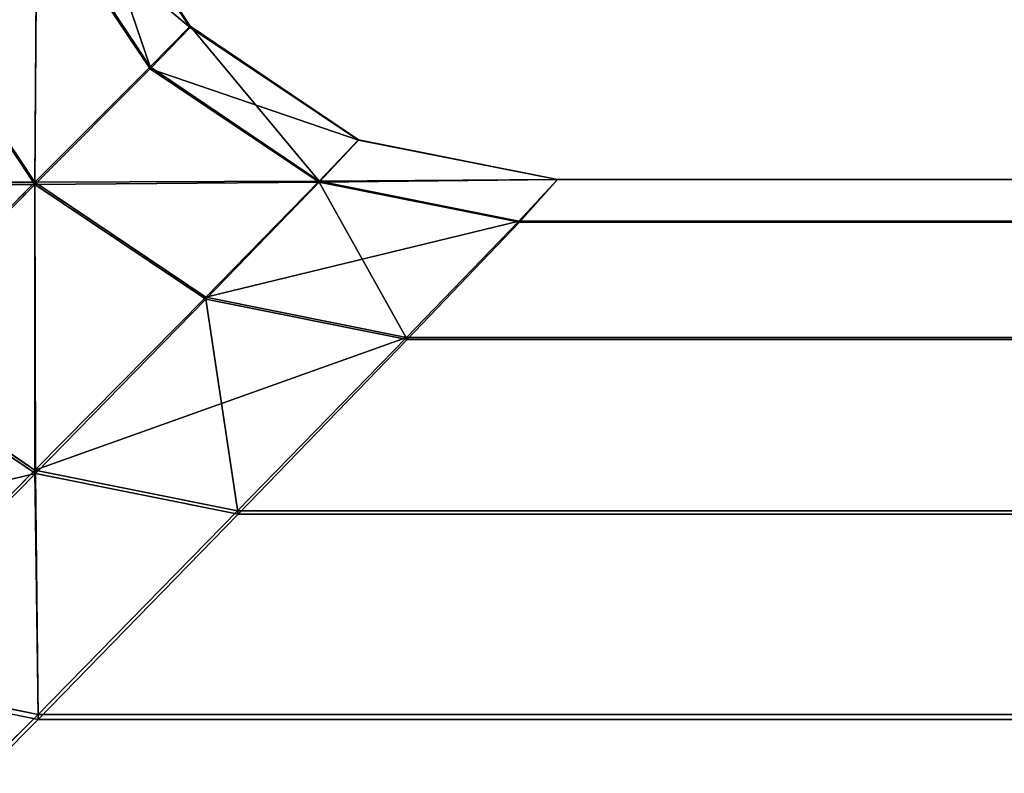
# Model space of a CAD drawing. Extents: x -2.26 to 2.31, y -0.6 to 0.67.
# Drawn here: x -2.12 to -2.12, y -0.38 to -0.38 of the extents above; entities that cross this region are included whole.
import ezdxf

# ---------------------------------------------------------------- set-up
doc = ezdxf.new("R2010")
doc.units = 0
doc.header["$LTSCALE"] = 0.0254
doc.layers.get('0').update_dxf_attribs({"color": 13, "linetype": 'CONTINUOUS'})

# ---------------------------------------------------------------- blocks, each defined once
blk = doc.blocks.new('HORIZ')
at = {"color": 0}
for p, q in [((-2.1513786, -0.4097924, 0.6665287), (-2.1511065, -0.410205, 0.6665323)), ((-2.1511065, -0.4102088, 0.6436168), (-2.1513786, -0.4097924, 0.6665287)), ((-2.1511065, -0.4102088, 0.6436168), (-2.1513786, -0.4097924, 0.6665287)), ((-2.1513786, -0.4097924, 0.6665287), (-2.1511065, -0.410205, 0.6665323)), ((-2.1513786, -0.4097924, 0.6665287), (-2.1512034, -0.4103038, 0.6670166)), ((-2.1513786, -0.4097924, 0.6665287), (-2.1512034, -0.4103038, 0.6670166)), ((-2.1511065, -0.4102088, 0.6436168), (-2.1513786, -0.4098004, 0.6436168)), ((-2.1511065, -0.4102088, 0.6436168), (-2.1513786, -0.4098004, 0.6436168)), ((-2.1514786, -0.4098894, 0.6670144), (-2.1514832, -0.4105837, 0.6674271)), ((-2.1514786, -0.4098894, 0.6670144), (-2.1514832, -0.4105837, 0.6674271)), ((-2.1514786, -0.4098972, 0.643135), (-2.1514832, -0.4105895, 0.6427266)), ((-2.1514786, -0.4098972, 0.643135), (-2.1514832, -0.4105895, 0.6427266)), ((-2.1514786, -0.4098894, 0.6670144), (-2.1512034, -0.4103038, 0.6670166)), ((-2.1514786, -0.4098894, 0.6670144), (-2.1512034, -0.4103038, 0.6670166)), ((-2.1511065, -0.4102088, 0.6436168), (-2.1514786, -0.4098972, 0.643135)), ((-2.1512034, -0.4103085, 0.643135), (-2.1514786, -0.4098972, 0.643135)), ((-2.1511065, -0.4102088, 0.6436168), (-2.1514786, -0.4098972, 0.643135)), ((-2.1512034, -0.4103085, 0.643135), (-2.1514786, -0.4098972, 0.643135)), ((-2.1514832, -0.4105837, 0.6674271), (-2.1517599, -0.410167, 0.667426)), ((-2.1514832, -0.4105837, 0.6674271), (-2.1517599, -0.410167, 0.667426)), ((-2.1514832, -0.4105895, 0.6427266), (-2.1517599, -0.4101741, 0.6427266)), ((-2.1514832, -0.4105895, 0.6427266), (-2.1517599, -0.4101741, 0.6427266)), ((-2.1512034, -0.4103038, 0.6670166), (-2.1511065, -0.410205, 0.6665323)), ((-2.1512034, -0.4103038, 0.6670166), (-2.1511065, -0.410205, 0.6665323)), ((-2.1512034, -0.4103085, 0.643135), (-2.1511065, -0.4102088, 0.6436168)), ((-2.1512034, -0.4103085, 0.643135), (-2.1511065, -0.4102088, 0.6436168)), ((-2.1511065, -0.410205, 0.6665323), (-2.1511065, -0.4102088, 0.6436168)), ((-2.1511065, -0.410205, 0.6665323), (-2.150698, -0.4104807, 0.6665358)), ((-2.150698, -0.4104817, 0.6436168), (-2.1511065, -0.410205, 0.6665323)), ((-2.1511065, -0.410205, 0.6665323), (-2.1511065, -0.4102088, 0.6436168)), ((-2.150698, -0.4104817, 0.6436168), (-2.1511065, -0.410205, 0.6665323)), ((-2.1511065, -0.410205, 0.6665323), (-2.150698, -0.4104807, 0.6665358)), ((-2.1511065, -0.410205, 0.6665323), (-2.1507933, -0.410581, 0.6670186)), ((-2.1511065, -0.410205, 0.6665323), (-2.1507933, -0.410581, 0.6670186)), ((-2.150698, -0.4104817, 0.6436168), (-2.1511065, -0.4102088, 0.6436168)), ((-2.150698, -0.4104817, 0.6436168), (-2.1511065, -0.4102088, 0.6436168)), ((-2.1514832, -0.4105837, 0.6674271), (-2.1512034, -0.4103038, 0.6670166)), ((-2.1514832, -0.4105837, 0.6674271), (-2.1512034, -0.4103038, 0.6670166)), ((-2.1512034, -0.4103038, 0.6670166), (-2.1507933, -0.410581, 0.6670186)), ((-2.1512034, -0.4103038, 0.6670166), (-2.1507933, -0.410581, 0.6670186)), ((-2.1514832, -0.4105895, 0.6427266), (-2.1512034, -0.4103085, 0.643135)), ((-2.1514832, -0.4105895, 0.6427266), (-2.1512034, -0.4103085, 0.643135)), ((-2.150698, -0.4104817, 0.6436168), (-2.1512034, -0.4103085, 0.643135)), ((-2.1507933, -0.4105835, 0.643135), (-2.1512034, -0.4103085, 0.643135)), ((-2.150698, -0.4104817, 0.6436168), (-2.1512034, -0.4103085, 0.643135)), ((-2.1507933, -0.4105835, 0.643135), (-2.1512034, -0.4103085, 0.643135)), ((-2.1507933, -0.410581, 0.6670186), (-2.150698, -0.4104807, 0.6665358)), ((-2.1507933, -0.410581, 0.6670186), (-2.150698, -0.4104807, 0.6665358)), ((-2.1507933, -0.4105835, 0.643135), (-2.150698, -0.4104817, 0.6436168)), ((-2.1507933, -0.4105835, 0.643135), (-2.150698, -0.4104817, 0.6436168)), ((-2.150698, -0.4104807, 0.6665358), (-2.150698, -0.4104817, 0.6436168)), ((-2.150698, -0.4104807, 0.6665358), (-2.1502151, -0.4105776, 0.6665389)), ((-2.1502151, -0.4105776, 0.6436168), (-2.150698, -0.4104807, 0.6665358)), ((-2.150698, -0.4104807, 0.6665358), (-2.150698, -0.4104817, 0.6436168)), ((-2.1502151, -0.4105776, 0.6436168), (-2.150698, -0.4104807, 0.6665358)), ((-2.150698, -0.4104807, 0.6665358), (-2.1502151, -0.4105776, 0.6665389)), ((-2.1502151, -0.4105776, 0.6436168), (-2.150698, -0.4104817, 0.6436168)), ((-2.1502151, -0.4105776, 0.6436168), (-2.150698, -0.4104817, 0.6436168)), ((-2.1521785, -0.410583, 0.6677011), (-2.1514832, -0.4105837, 0.6674271)), ((-2.1521785, -0.410583, 0.6677011), (-2.1514832, -0.4105837, 0.6674271)), ((-2.1521785, -0.410589, 0.6424537), (-2.1514832, -0.4105895, 0.6427266)), ((-2.1521785, -0.410589, 0.6424537), (-2.1514832, -0.4105895, 0.6427266)), ((-2.1518987, -0.4110019, 0.6677013), (-2.1514832, -0.4105837, 0.6674271)), ((-2.1518987, -0.4110019, 0.6677013), (-2.1514832, -0.4105837, 0.6674271)), ((-2.1514832, -0.4105895, 0.6427266), (-2.1518987, -0.4110092, 0.6424537)), ((-2.1514832, -0.4105895, 0.6427266), (-2.1518987, -0.4110092, 0.6424537)), ((-2.1507933, -0.410581, 0.6670186), (-2.1514832, -0.4105837, 0.6674271)), ((-2.1507933, -0.410581, 0.6670186), (-2.1514832, -0.4105837, 0.6674271)), ((-2.1507933, -0.4105835, 0.643135), (-2.1514832, -0.4105895, 0.6427266)), ((-2.1507933, -0.4105835, 0.643135), (-2.1514832, -0.4105895, 0.6427266)), ((-2.1514832, -0.4105837, 0.6674271), (-2.1510685, -0.4108624, 0.6674282)), ((-2.1514832, -0.4112821, 0.6677016), (-2.1514832, -0.4105837, 0.6674271)), ((-2.1514832, -0.4105837, 0.6674271), (-2.1510685, -0.4108624, 0.6674282)), ((-2.1514832, -0.4112821, 0.6677016), (-2.1514832, -0.4105837, 0.6674271)), ((-2.1510685, -0.4108674, 0.6427266), (-2.1514832, -0.4105895, 0.6427266)), ((-2.1510685, -0.4108674, 0.6427266), (-2.1514832, -0.4105895, 0.6427266)), ((-2.1514817, -0.4112902, 0.6424537), (-2.1514832, -0.4105895, 0.6427266)), ((-2.1514817, -0.4112902, 0.6424537), (-2.1514832, -0.4105895, 0.6427266)), ((-2.1507933, -0.410581, 0.6670186), (-2.1510685, -0.4108624, 0.6674282)), ((-2.1507933, -0.410581, 0.6670186), (-2.1510685, -0.4108624, 0.6674282)), ((-2.1510685, -0.4108674, 0.6427266), (-2.1507933, -0.4105835, 0.643135)), ((-2.1510685, -0.4108674, 0.6427266), (-2.1507933, -0.4105835, 0.643135)), ((-2.1502151, -0.4105776, 0.6436168), (-2.1507933, -0.4105835, 0.643135)), ((-2.1502151, -0.4105776, 0.6436168), (-2.1507933, -0.4105835, 0.643135)), ((-2.1502151, -0.4105776, 0.6665389), (-2.1507933, -0.410581, 0.6670186)), ((-2.1502151, -0.4105776, 0.6665389), (-2.1507933, -0.410581, 0.6670186)), ((-2.1507933, -0.410581, 0.6670186), (-2.1503089, -0.4106786, 0.6670205)), ((-2.1507933, -0.410581, 0.6670186), (-2.1503089, -0.4106786, 0.6670205)), ((-2.1503073, -0.4106804, 0.643135), (-2.1507933, -0.4105835, 0.643135)), ((-2.1503073, -0.4106804, 0.643135), (-2.1507933, -0.4105835, 0.643135)), ((-2.1505802, -0.4109654, 0.6427266), (-2.1507933, -0.4105835, 0.643135)), ((-2.1505802, -0.4109654, 0.6427266), (-2.1507933, -0.4105835, 0.643135)), ((-2.1502151, -0.4105776, 0.6665389), (-2.1503089, -0.4106786, 0.6670205)), ((-2.1502151, -0.4105776, 0.6665389), (-2.1503089, -0.4106786, 0.6670205)), ((-2.1503073, -0.4106804, 0.643135), (-2.1502151, -0.4105776, 0.6436168)), ((-0.979258, -0.4105776, 0.6436168), (-2.1503073, -0.4106804, 0.643135)), ((-0.979258, -0.4105776, 0.6436168), (-2.1503073, -0.4106804, 0.643135)), ((-2.1503073, -0.4106804, 0.643135), (-2.1502151, -0.4105776, 0.6436168)), ((-2.1502151, -0.4105776, 0.6436168), (-0.979258, -0.4105776, 0.6436168)), ((-2.1502151, -0.4105776, 0.6665389), (-2.1502151, -0.4105776, 0.6436168)), ((-0.9792715, -0.4105776, 0.6665258), (-2.1502151, -0.4105776, 0.6665389)), ((-2.1502151, -0.4105776, 0.6665389), (-0.9791762, -0.4106796, 0.6670126)), ((-2.1502151, -0.4105776, 0.6665389), (-0.9791762, -0.4106796, 0.6670126)), ((-0.9792715, -0.4105776, 0.6665258), (-2.1502151, -0.4105776, 0.6665389)), ((-0.979258, -0.4105776, 0.6436168), (-2.1502151, -0.4105776, 0.6665389)), ((-2.1502151, -0.4105776, 0.6665389), (-2.1502151, -0.4105776, 0.6436168)), ((-0.979258, -0.4105776, 0.6436168), (-2.1502151, -0.4105776, 0.6665389)), ((-2.1502151, -0.4105776, 0.6436168), (-0.979258, -0.4105776, 0.6436168)), ((-2.1503089, -0.4106786, 0.6670205), (-2.1510685, -0.4108624, 0.6674282)), ((-2.1503089, -0.4106786, 0.6670205), (-2.1510685, -0.4108624, 0.6674282)), ((-2.1503089, -0.4106786, 0.6670205), (-2.1505817, -0.4109607, 0.667429)), ((-2.1503089, -0.4106786, 0.6670205), (-2.1505817, -0.4109607, 0.667429)), ((-0.9791642, -0.4106786, 0.6431349), (-2.1505802, -0.4109654, 0.6427266)), ((-0.9791642, -0.4106786, 0.6431349), (-2.1505802, -0.4109654, 0.6427266)), ((-2.1505802, -0.4109654, 0.6427266), (-2.1503073, -0.4106804, 0.643135)), ((-2.1505802, -0.4109654, 0.6427266), (-2.1503073, -0.4106804, 0.643135)), ((-0.9791762, -0.4106796, 0.6670126), (-2.1503089, -0.4106786, 0.6670205)), ((-2.1503089, -0.4106786, 0.6670205), (-0.9789026, -0.4109643, 0.6674252)), ((-2.1503089, -0.4106786, 0.6670205), (-0.9789026, -0.4109643, 0.6674252)), ((-0.9791762, -0.4106796, 0.6670126), (-2.1503089, -0.4106786, 0.6670205)), ((-2.1503073, -0.4106804, 0.643135), (-0.9791642, -0.4106786, 0.6431349)), ((-2.1503073, -0.4106804, 0.643135), (-0.9791642, -0.4106786, 0.6431349)), ((-2.1510685, -0.4108624, 0.6674282), (-2.1514832, -0.4112821, 0.6677016)), ((-2.1510685, -0.4108624, 0.6674282), (-2.1514832, -0.4112821, 0.6677016)), ((-2.1514817, -0.4112902, 0.6424537), (-2.1510685, -0.4108674, 0.6427266)), ((-2.1514817, -0.4112902, 0.6424537), (-2.1510685, -0.4108674, 0.6427266)), ((-2.1510685, -0.4108624, 0.6674282), (-2.1505817, -0.4109607, 0.667429)), ((-2.1510685, -0.4108624, 0.6674282), (-2.1505817, -0.4109607, 0.667429)), ((-2.1510685, -0.4108674, 0.6427266), (-2.1505802, -0.4109654, 0.6427266)), ((-2.1509902, -0.4113891, 0.6424536), (-2.1510685, -0.4108674, 0.6427266)), ((-2.1509902, -0.4113891, 0.6424536), (-2.1510685, -0.4108674, 0.6427266)), ((-2.1510685, -0.4108674, 0.6427266), (-2.1505802, -0.4109654, 0.6427266)), ((-2.1505817, -0.4109607, 0.667429), (-2.1514832, -0.4112821, 0.6677016)), ((-2.1505817, -0.4109607, 0.667429), (-2.1514832, -0.4112821, 0.6677016)), ((-2.1505817, -0.4109607, 0.667429), (-2.1509918, -0.4113807, 0.6677019)), ((-2.1505817, -0.4109607, 0.667429), (-2.1509918, -0.4113807, 0.6677019)), ((-0.9788917, -0.4109607, 0.6427266), (-2.1509902, -0.4113891, 0.6424536)), ((-0.9788917, -0.4109607, 0.6427266), (-2.1509902, -0.4113891, 0.6424536)), ((-2.1509902, -0.4113891, 0.6424536), (-2.1505802, -0.4109654, 0.6427266)), ((-2.1509902, -0.4113891, 0.6424536), (-2.1505802, -0.4109654, 0.6427266)), ((-0.9789026, -0.4109643, 0.6674252), (-2.1505817, -0.4109607, 0.667429)), ((-2.1505817, -0.4109607, 0.667429), (-0.9784879, -0.4113884, 0.6677008)), ((-2.1505817, -0.4109607, 0.667429), (-0.9784879, -0.4113884, 0.6677008)), ((-0.9789026, -0.4109643, 0.6674252), (-2.1505817, -0.4109607, 0.667429)), ((-2.1505802, -0.4109654, 0.6427266), (-0.9788917, -0.4109607, 0.6427266)), ((-2.1505802, -0.4109654, 0.6427266), (-0.9788917, -0.4109607, 0.6427266)), ((-2.1514832, -0.4112821, 0.6677016), (-2.1518987, -0.4110019, 0.6677013)), ((-2.1514832, -0.4112821, 0.6677016), (-2.1518987, -0.4110019, 0.6677013)), ((-2.1518987, -0.4110092, 0.6424537), (-2.1514817, -0.4112902, 0.6424537)), ((-2.1518987, -0.4110092, 0.6424537), (-2.1514817, -0.4112902, 0.6424537)), ((-2.1514832, -0.4112821, 0.6677016), (-2.1519716, -0.411776, 0.6677978)), ((-2.1514832, -0.4112821, 0.6677016), (-2.1519716, -0.411776, 0.6677978)), ((-2.1514832, -0.4112821, 0.6677016), (-2.1509918, -0.4113807, 0.6677019)), ((-2.1514755, -0.4118748, 0.6677978), (-2.1514832, -0.4112821, 0.6677016)), ((-2.1514832, -0.4112821, 0.6677016), (-2.1509918, -0.4113807, 0.6677019)), ((-2.1514755, -0.4118748, 0.6677978), (-2.1514832, -0.4112821, 0.6677016)), ((-2.1523925, -0.4115037, 0.642358), (-2.1514817, -0.4112902, 0.6424537)), ((-2.1523925, -0.4115037, 0.642358), (-2.1514817, -0.4112902, 0.6424537)), ((-2.1514817, -0.4112902, 0.6424537), (-2.1519716, -0.4117876, 0.642358)), ((-2.1514817, -0.4112902, 0.6424537), (-2.1519716, -0.4117876, 0.642358)), ((-2.1514817, -0.4112902, 0.6424537), (-2.1509902, -0.4113891, 0.6424536)), ((-2.1514755, -0.4118873, 0.642358), (-2.1514817, -0.4112902, 0.6424537)), ((-2.1514755, -0.4118873, 0.642358), (-2.1514817, -0.4112902, 0.6424537)), ((-2.1514817, -0.4112902, 0.6424537), (-2.1509902, -0.4113891, 0.6424536)), ((-0.9784832, -0.4113807, 0.6424537), (-2.1514755, -0.4118873, 0.642358)), ((-0.9784832, -0.4113807, 0.6424537), (-2.1514755, -0.4118873, 0.642358)), ((-2.1509918, -0.4113807, 0.6677019), (-2.1514755, -0.4118748, 0.6677978)), ((-2.1509918, -0.4113807, 0.6677019), (-2.1514755, -0.4118748, 0.6677978)), ((-0.9784879, -0.4113884, 0.6677008), (-2.1509918, -0.4113807, 0.6677019)), ((-2.1509918, -0.4113807, 0.6677019), (-0.9779991, -0.4118873, 0.6677978)), ((-2.1509918, -0.4113807, 0.6677019), (-0.9779991, -0.4118873, 0.6677978)), ((-0.9784879, -0.4113884, 0.6677008), (-2.1509918, -0.4113807, 0.6677019)), ((-2.1509902, -0.4113891, 0.6424536), (-0.9784832, -0.4113807, 0.6424537)), ((-2.1509902, -0.4113891, 0.6424536), (-0.9784832, -0.4113807, 0.6424537)), ((-2.1514755, -0.4118873, 0.642358), (-2.1509902, -0.4113891, 0.6424536)), ((-2.1514755, -0.4118873, 0.642358), (-2.1509902, -0.4113891, 0.6424536)), ((-2.1514755, -0.4118748, 0.6677978), (-2.1519716, -0.411776, 0.6677978)), ((-2.1514755, -0.4118748, 0.6677978), (-2.1519716, -0.411776, 0.6677978)), ((-2.1519716, -0.4117876, 0.642358), (-2.1514755, -0.4118873, 0.642358)), ((-2.1519716, -0.4117876, 0.642358), (-2.1514755, -0.4118873, 0.642358)), ((-2.2356881, -0.4955071, 0.6677978), (-2.1514755, -0.4118748, 0.6677978)), ((-2.2356881, -0.4955071, 0.6677978), (-2.1514755, -0.4118748, 0.6677978)), ((-2.2351696, -0.4956048, 0.6677978), (-2.1514755, -0.4118748, 0.6677978)), ((-2.2351696, -0.4956048, 0.6677978), (-2.1514755, -0.4118748, 0.6677978)), ((-0.9779991, -0.4118748, 0.642358), (-2.1514755, -0.4118873, 0.642358)), ((-2.1514755, -0.4118748, 0.6677978), (-0.9779991, -0.4118873, 0.6677978)), ((-2.1514755, -0.4118748, 0.6677978), (-0.9779991, -0.4118873, 0.6677978)), ((-0.9779991, -0.4118748, 0.642358), (-2.1514755, -0.4118873, 0.642358)), ((-2.1514755, -0.4118873, 0.642358), (-2.2352184, -0.4956288, 0.642358)), ((-2.1514755, -0.4118873, 0.642358), (-2.2352184, -0.4956288, 0.642358))]:
    blk.add_line(p, q, dxfattribs=at)
at = {"color": 252}
mesh = blk.add_polyface(dxfattribs=at)
corners = [(-2.1513786, -0.4097924, 0.6665287), (-2.1514786, -0.4098894, 0.6670144), (-2.1512034, -0.4103038, 0.6670166)]
mesh.append_faces([[corners[k] for k in face] for face in [(0, 1, 2)]], dxfattribs={"color": 252})
mesh = blk.add_polyface(dxfattribs=at)
corners = [(-2.1513786, -0.4098004, 0.6436168), (-2.1511065, -0.4102088, 0.6436168), (-2.1514786, -0.4098972, 0.643135)]
mesh.append_faces([[corners[k] for k in face] for face in [(0, 1, 2)]], dxfattribs={"color": 252})
mesh = blk.add_polyface(dxfattribs=at)
corners = [(-2.1513786, -0.4097924, 0.6665287), (-2.1511065, -0.410205, 0.6665323), (-2.1511065, -0.4102088, 0.6436168)]
mesh.append_faces([[corners[k] for k in face] for face in [(0, 1, 2)]], dxfattribs={"color": 252})
mesh = blk.add_polyface(dxfattribs=at)
corners = [(-2.1513786, -0.4097924, 0.6665287), (-2.1511065, -0.4102088, 0.6436168), (-2.1513786, -0.4098004, 0.6436168)]
mesh.append_faces([[corners[k] for k in face] for face in [(0, 1, 2)]], dxfattribs={"color": 252})
mesh = blk.add_polyface(dxfattribs=at)
corners = [(-2.1513786, -0.4097924, 0.6665287), (-2.1512034, -0.4103038, 0.6670166), (-2.1511065, -0.410205, 0.6665323)]
mesh.append_faces([[corners[k] for k in face] for face in [(0, 1, 2)]], dxfattribs={"color": 252})
mesh = blk.add_polyface(dxfattribs=at)
corners = [(-2.1514786, -0.4098894, 0.6670144), (-2.1517599, -0.410167, 0.667426), (-2.1514832, -0.4105837, 0.6674271)]
mesh.append_faces([[corners[k] for k in face] for face in [(0, 1, 2)]], dxfattribs={"color": 252})
mesh = blk.add_polyface(dxfattribs=at)
corners = [(-2.1514786, -0.4098972, 0.643135), (-2.1514832, -0.4105895, 0.6427266), (-2.1517599, -0.4101741, 0.6427266)]
mesh.append_faces([[corners[k] for k in face] for face in [(0, 1, 2)]], dxfattribs={"color": 252})
mesh = blk.add_polyface(dxfattribs=at)
corners = [(-2.1512034, -0.4103038, 0.6670166), (-2.1514786, -0.4098894, 0.6670144), (-2.1514832, -0.4105837, 0.6674271)]
mesh.append_faces([[corners[k] for k in face] for face in [(0, 1, 2)]], dxfattribs={"color": 252})
mesh = blk.add_polyface(dxfattribs=at)
corners = [(-2.1512034, -0.4103085, 0.643135), (-2.1514832, -0.4105895, 0.6427266), (-2.1514786, -0.4098972, 0.643135)]
mesh.append_faces([[corners[k] for k in face] for face in [(0, 1, 2)]], dxfattribs={"color": 252})
mesh = blk.add_polyface(dxfattribs=at)
corners = [(-2.1514786, -0.4098972, 0.643135), (-2.1511065, -0.4102088, 0.6436168), (-2.1512034, -0.4103085, 0.643135)]
mesh.append_faces([[corners[k] for k in face] for face in [(0, 1, 2)]], dxfattribs={"color": 252})
mesh = blk.add_polyface(dxfattribs=at)
corners = [(-2.1514832, -0.4105837, 0.6674271), (-2.1517599, -0.410167, 0.667426), (-2.1521785, -0.410583, 0.6677011)]
mesh.append_faces([[corners[k] for k in face] for face in [(0, 1, 2)]], dxfattribs={"color": 252})
mesh = blk.add_polyface(dxfattribs=at)
corners = [(-2.1514832, -0.4105895, 0.6427266), (-2.1521785, -0.410589, 0.6424537), (-2.1517599, -0.4101741, 0.6427266)]
mesh.append_faces([[corners[k] for k in face] for face in [(0, 1, 2)]], dxfattribs={"color": 252})
mesh = blk.add_polyface(dxfattribs=at)
corners = [(-2.1507933, -0.410581, 0.6670186), (-2.1511065, -0.410205, 0.6665323), (-2.1512034, -0.4103038, 0.6670166)]
mesh.append_faces([[corners[k] for k in face] for face in [(0, 1, 2)]], dxfattribs={"color": 252})
mesh = blk.add_polyface(dxfattribs=at)
corners = [(-2.150698, -0.4104817, 0.6436168), (-2.1512034, -0.4103085, 0.643135), (-2.1511065, -0.4102088, 0.6436168)]
mesh.append_faces([[corners[k] for k in face] for face in [(0, 1, 2)]], dxfattribs={"color": 252})
mesh = blk.add_polyface(dxfattribs=at)
corners = [(-2.150698, -0.4104807, 0.6665358), (-2.150698, -0.4104817, 0.6436168), (-2.1511065, -0.410205, 0.6665323)]
mesh.append_faces([[corners[k] for k in face] for face in [(0, 1, 2)]], dxfattribs={"color": 252})
mesh = blk.add_polyface(dxfattribs=at)
corners = [(-2.1511065, -0.410205, 0.6665323), (-2.150698, -0.4104817, 0.6436168), (-2.1511065, -0.4102088, 0.6436168)]
mesh.append_faces([[corners[k] for k in face] for face in [(0, 1, 2)]], dxfattribs={"color": 252})
mesh = blk.add_polyface(dxfattribs=at)
corners = [(-2.1507933, -0.410581, 0.6670186), (-2.150698, -0.4104807, 0.6665358), (-2.1511065, -0.410205, 0.6665323)]
mesh.append_faces([[corners[k] for k in face] for face in [(0, 1, 2)]], dxfattribs={"color": 252})
mesh = blk.add_polyface(dxfattribs=at)
corners = [(-2.1507933, -0.410581, 0.6670186), (-2.1512034, -0.4103038, 0.6670166), (-2.1514832, -0.4105837, 0.6674271)]
mesh.append_faces([[corners[k] for k in face] for face in [(0, 1, 2)]], dxfattribs={"color": 252})
mesh = blk.add_polyface(dxfattribs=at)
corners = [(-2.1507933, -0.4105835, 0.643135), (-2.1514832, -0.4105895, 0.6427266), (-2.1512034, -0.4103085, 0.643135)]
mesh.append_faces([[corners[k] for k in face] for face in [(0, 1, 2)]], dxfattribs={"color": 252})
mesh = blk.add_polyface(dxfattribs=at)
corners = [(-2.150698, -0.4104817, 0.6436168), (-2.1507933, -0.4105835, 0.643135), (-2.1512034, -0.4103085, 0.643135)]
mesh.append_faces([[corners[k] for k in face] for face in [(0, 1, 2)]], dxfattribs={"color": 252})
mesh = blk.add_polyface(dxfattribs=at)
corners = [(-2.1507933, -0.410581, 0.6670186), (-2.1502151, -0.4105776, 0.6665389), (-2.150698, -0.4104807, 0.6665358)]
mesh.append_faces([[corners[k] for k in face] for face in [(0, 1, 2)]], dxfattribs={"color": 252})
mesh = blk.add_polyface(dxfattribs=at)
corners = [(-2.1502151, -0.4105776, 0.6436168), (-2.1507933, -0.4105835, 0.643135), (-2.150698, -0.4104817, 0.6436168)]
mesh.append_faces([[corners[k] for k in face] for face in [(0, 1, 2)]], dxfattribs={"color": 252})
mesh = blk.add_polyface(dxfattribs=at)
corners = [(-2.1502151, -0.4105776, 0.6665389), (-2.1502151, -0.4105776, 0.6436168), (-2.150698, -0.4104807, 0.6665358)]
mesh.append_faces([[corners[k] for k in face] for face in [(0, 1, 2)]], dxfattribs={"color": 252})
mesh = blk.add_polyface(dxfattribs=at)
corners = [(-2.150698, -0.4104807, 0.6665358), (-2.1502151, -0.4105776, 0.6436168), (-2.150698, -0.4104817, 0.6436168)]
mesh.append_faces([[corners[k] for k in face] for face in [(0, 1, 2)]], dxfattribs={"color": 252})
mesh = blk.add_polyface(dxfattribs=at)
corners = [(-2.1514832, -0.4105837, 0.6674271), (-2.1521785, -0.410583, 0.6677011), (-2.1518987, -0.4110019, 0.6677013)]
mesh.append_faces([[corners[k] for k in face] for face in [(0, 1, 2)]], dxfattribs={"color": 252})
mesh = blk.add_polyface(dxfattribs=at)
corners = [(-2.1514832, -0.4105895, 0.6427266), (-2.1518987, -0.4110092, 0.6424537), (-2.1521785, -0.410589, 0.6424537)]
mesh.append_faces([[corners[k] for k in face] for face in [(0, 1, 2)]], dxfattribs={"color": 252})
mesh = blk.add_polyface(dxfattribs=at)
corners = [(-2.1514832, -0.4105837, 0.6674271), (-2.1518987, -0.4110019, 0.6677013), (-2.1514832, -0.4112821, 0.6677016)]
mesh.append_faces([[corners[k] for k in face] for face in [(0, 1, 2)]], dxfattribs={"color": 252})
mesh = blk.add_polyface(dxfattribs=at)
corners = [(-2.1514817, -0.4112902, 0.6424537), (-2.1518987, -0.4110092, 0.6424537), (-2.1514832, -0.4105895, 0.6427266)]
mesh.append_faces([[corners[k] for k in face] for face in [(0, 1, 2)]], dxfattribs={"color": 252})
mesh = blk.add_polyface(dxfattribs=at)
corners = [(-2.1507933, -0.410581, 0.6670186), (-2.1514832, -0.4105837, 0.6674271), (-2.1510685, -0.4108624, 0.6674282)]
mesh.append_faces([[corners[k] for k in face] for face in [(0, 1, 2)]], dxfattribs={"color": 252})
mesh = blk.add_polyface(dxfattribs=at)
corners = [(-2.1507933, -0.4105835, 0.643135), (-2.1510685, -0.4108674, 0.6427266), (-2.1514832, -0.4105895, 0.6427266)]
mesh.append_faces([[corners[k] for k in face] for face in [(0, 1, 2)]], dxfattribs={"color": 252})
mesh = blk.add_polyface(dxfattribs=at)
corners = [(-2.1510685, -0.4108624, 0.6674282), (-2.1514832, -0.4105837, 0.6674271), (-2.1514832, -0.4112821, 0.6677016)]
mesh.append_faces([[corners[k] for k in face] for face in [(0, 1, 2)]], dxfattribs={"color": 252})
mesh = blk.add_polyface(dxfattribs=at)
corners = [(-2.1510685, -0.4108674, 0.6427266), (-2.1514817, -0.4112902, 0.6424537), (-2.1514832, -0.4105895, 0.6427266)]
mesh.append_faces([[corners[k] for k in face] for face in [(0, 1, 2)]], dxfattribs={"color": 252})
mesh = blk.add_polyface(dxfattribs=at)
corners = [(-2.1510685, -0.4108624, 0.6674282), (-2.1503089, -0.4106786, 0.6670205), (-2.1507933, -0.410581, 0.6670186)]
mesh.append_faces([[corners[k] for k in face] for face in [(0, 1, 2)]], dxfattribs={"color": 252})
mesh = blk.add_polyface(dxfattribs=at)
corners = [(-2.1507933, -0.4105835, 0.643135), (-2.1505802, -0.4109654, 0.6427266), (-2.1510685, -0.4108674, 0.6427266)]
mesh.append_faces([[corners[k] for k in face] for face in [(0, 1, 2)]], dxfattribs={"color": 252})
mesh = blk.add_polyface(dxfattribs=at)
corners = [(-2.1502151, -0.4105776, 0.6436168), (-2.1503073, -0.4106804, 0.643135), (-2.1507933, -0.4105835, 0.643135)]
mesh.append_faces([[corners[k] for k in face] for face in [(0, 1, 2)]], dxfattribs={"color": 252})
mesh = blk.add_polyface(dxfattribs=at)
corners = [(-2.1503089, -0.4106786, 0.6670205), (-2.1502151, -0.4105776, 0.6665389), (-2.1507933, -0.410581, 0.6670186)]
mesh.append_faces([[corners[k] for k in face] for face in [(0, 1, 2)]], dxfattribs={"color": 252})
mesh = blk.add_polyface(dxfattribs=at)
corners = [(-2.1503073, -0.4106804, 0.643135), (-2.1505802, -0.4109654, 0.6427266), (-2.1507933, -0.4105835, 0.643135)]
mesh.append_faces([[corners[k] for k in face] for face in [(0, 1, 2)]], dxfattribs={"color": 252})
mesh = blk.add_polyface(dxfattribs=at)
corners = [(-2.1503089, -0.4106786, 0.6670205), (-0.9791762, -0.4106796, 0.6670126), (-2.1502151, -0.4105776, 0.6665389)]
mesh.append_faces([[corners[k] for k in face] for face in [(0, 1, 2)]], dxfattribs={"color": 252})
mesh = blk.add_polyface(dxfattribs=at)
corners = [(-0.979258, -0.4105776, 0.6436168), (-2.1503073, -0.4106804, 0.643135), (-2.1502151, -0.4105776, 0.6436168)]
mesh.append_faces([[corners[k] for k in face] for face in [(0, 1, 2)]], dxfattribs={"color": 252})
mesh = blk.add_polyface(dxfattribs=at)
corners = [(-0.979258, -0.4105776, 0.6436168), (-0.9791642, -0.4106786, 0.6431349), (-2.1503073, -0.4106804, 0.643135)]
mesh.append_faces([[corners[k] for k in face] for face in [(0, 1, 2)]], dxfattribs={"color": 252})
mesh = blk.add_polyface(dxfattribs=at)
corners = [(-0.9791762, -0.4106796, 0.6670126), (-0.9792715, -0.4105776, 0.6665258), (-2.1502151, -0.4105776, 0.6665389)]
mesh.append_faces([[corners[k] for k in face] for face in [(0, 1, 2)]], dxfattribs={"color": 252})
mesh = blk.add_polyface(dxfattribs=at)
corners = [(-2.1502151, -0.4105776, 0.6665389), (-0.9792715, -0.4105776, 0.6665258), (-0.979258, -0.4105776, 0.6436168)]
mesh.append_faces([[corners[k] for k in face] for face in [(0, 1, 2)]], dxfattribs={"color": 252})
mesh = blk.add_polyface(dxfattribs=at)
corners = [(-2.1502151, -0.4105776, 0.6665389), (-0.979258, -0.4105776, 0.6436168), (-2.1502151, -0.4105776, 0.6436168)]
mesh.append_faces([[corners[k] for k in face] for face in [(0, 1, 2)]], dxfattribs={"color": 252})
mesh = blk.add_polyface(dxfattribs=at)
corners = [(-2.1505817, -0.4109607, 0.667429), (-2.1503089, -0.4106786, 0.6670205), (-2.1510685, -0.4108624, 0.6674282)]
mesh.append_faces([[corners[k] for k in face] for face in [(0, 1, 2)]], dxfattribs={"color": 252})
mesh = blk.add_polyface(dxfattribs=at)
corners = [(-2.1505817, -0.4109607, 0.667429), (-0.9789026, -0.4109643, 0.6674252), (-2.1503089, -0.4106786, 0.6670205)]
mesh.append_faces([[corners[k] for k in face] for face in [(0, 1, 2)]], dxfattribs={"color": 252})
mesh = blk.add_polyface(dxfattribs=at)
corners = [(-2.1503073, -0.4106804, 0.643135), (-0.9791642, -0.4106786, 0.6431349), (-2.1505802, -0.4109654, 0.6427266)]
mesh.append_faces([[corners[k] for k in face] for face in [(0, 1, 2)]], dxfattribs={"color": 252})
mesh = blk.add_polyface(dxfattribs=at)
corners = [(-0.9791642, -0.4106786, 0.6431349), (-0.9788917, -0.4109607, 0.6427266), (-2.1505802, -0.4109654, 0.6427266)]
mesh.append_faces([[corners[k] for k in face] for face in [(0, 1, 2)]], dxfattribs={"color": 252})
mesh = blk.add_polyface(dxfattribs=at)
corners = [(-0.9789026, -0.4109643, 0.6674252), (-0.9791762, -0.4106796, 0.6670126), (-2.1503089, -0.4106786, 0.6670205)]
mesh.append_faces([[corners[k] for k in face] for face in [(0, 1, 2)]], dxfattribs={"color": 252})
mesh = blk.add_polyface(dxfattribs=at)
corners = [(-2.1505817, -0.4109607, 0.667429), (-2.1510685, -0.4108624, 0.6674282), (-2.1514832, -0.4112821, 0.6677016)]
mesh.append_faces([[corners[k] for k in face] for face in [(0, 1, 2)]], dxfattribs={"color": 252})
mesh = blk.add_polyface(dxfattribs=at)
corners = [(-2.1509902, -0.4113891, 0.6424536), (-2.1514817, -0.4112902, 0.6424537), (-2.1510685, -0.4108674, 0.6427266)]
mesh.append_faces([[corners[k] for k in face] for face in [(0, 1, 2)]], dxfattribs={"color": 252})
mesh = blk.add_polyface(dxfattribs=at)
corners = [(-2.1505802, -0.4109654, 0.6427266), (-2.1509902, -0.4113891, 0.6424536), (-2.1510685, -0.4108674, 0.6427266)]
mesh.append_faces([[corners[k] for k in face] for face in [(0, 1, 2)]], dxfattribs={"color": 252})
mesh = blk.add_polyface(dxfattribs=at)
corners = [(-2.1505817, -0.4109607, 0.667429), (-2.1514832, -0.4112821, 0.6677016), (-2.1509918, -0.4113807, 0.6677019)]
mesh.append_faces([[corners[k] for k in face] for face in [(0, 1, 2)]], dxfattribs={"color": 252})
mesh = blk.add_polyface(dxfattribs=at)
corners = [(-0.9784879, -0.4113884, 0.6677008), (-2.1505817, -0.4109607, 0.667429), (-2.1509918, -0.4113807, 0.6677019)]
mesh.append_faces([[corners[k] for k in face] for face in [(0, 1, 2)]], dxfattribs={"color": 252})
mesh = blk.add_polyface(dxfattribs=at)
corners = [(-0.9788917, -0.4109607, 0.6427266), (-2.1509902, -0.4113891, 0.6424536), (-2.1505802, -0.4109654, 0.6427266)]
mesh.append_faces([[corners[k] for k in face] for face in [(0, 1, 2)]], dxfattribs={"color": 252})
mesh = blk.add_polyface(dxfattribs=at)
corners = [(-0.9784832, -0.4113807, 0.6424537), (-2.1509902, -0.4113891, 0.6424536), (-0.9788917, -0.4109607, 0.6427266)]
mesh.append_faces([[corners[k] for k in face] for face in [(0, 1, 2)]], dxfattribs={"color": 252})
mesh = blk.add_polyface(dxfattribs=at)
corners = [(-0.9784879, -0.4113884, 0.6677008), (-0.9789026, -0.4109643, 0.6674252), (-2.1505817, -0.4109607, 0.667429)]
mesh.append_faces([[corners[k] for k in face] for face in [(0, 1, 2)]], dxfattribs={"color": 252})
mesh = blk.add_polyface(dxfattribs=at)
corners = [(-2.1514817, -0.4112902, 0.6424537), (-2.1523925, -0.4115037, 0.642358), (-2.1518987, -0.4110092, 0.6424537)]
mesh.append_faces([[corners[k] for k in face] for face in [(0, 1, 2)]], dxfattribs={"color": 252})
mesh = blk.add_polyface(dxfattribs=at)
corners = [(-2.1514832, -0.4112821, 0.6677016), (-2.1518987, -0.4110019, 0.6677013), (-2.1519716, -0.411776, 0.6677978)]
mesh.append_faces([[corners[k] for k in face] for face in [(0, 1, 2)]], dxfattribs={"color": 252})
mesh = blk.add_polyface(dxfattribs=at)
corners = [(-2.1514755, -0.4118748, 0.6677978), (-2.1514832, -0.4112821, 0.6677016), (-2.1519716, -0.411776, 0.6677978)]
mesh.append_faces([[corners[k] for k in face] for face in [(0, 1, 2)]], dxfattribs={"color": 252})
mesh = blk.add_polyface(dxfattribs=at)
corners = [(-2.1509918, -0.4113807, 0.6677019), (-2.1514832, -0.4112821, 0.6677016), (-2.1514755, -0.4118748, 0.6677978)]
mesh.append_faces([[corners[k] for k in face] for face in [(0, 1, 2)]], dxfattribs={"color": 252})
mesh = blk.add_polyface(dxfattribs=at)
corners = [(-2.1514817, -0.4112902, 0.6424537), (-2.1519716, -0.4117876, 0.642358), (-2.1523925, -0.4115037, 0.642358)]
mesh.append_faces([[corners[k] for k in face] for face in [(0, 1, 2)]], dxfattribs={"color": 252})
mesh = blk.add_polyface(dxfattribs=at)
corners = [(-2.1514755, -0.4118873, 0.642358), (-2.1519716, -0.4117876, 0.642358), (-2.1514817, -0.4112902, 0.6424537)]
mesh.append_faces([[corners[k] for k in face] for face in [(0, 1, 2)]], dxfattribs={"color": 252})
mesh = blk.add_polyface(dxfattribs=at)
corners = [(-2.1509902, -0.4113891, 0.6424536), (-2.1514755, -0.4118873, 0.642358), (-2.1514817, -0.4112902, 0.6424537)]
mesh.append_faces([[corners[k] for k in face] for face in [(0, 1, 2)]], dxfattribs={"color": 252})
mesh = blk.add_polyface(dxfattribs=at)
corners = [(-0.9784832, -0.4113807, 0.6424537), (-2.1514755, -0.4118873, 0.642358), (-2.1509902, -0.4113891, 0.6424536)]
mesh.append_faces([[corners[k] for k in face] for face in [(0, 1, 2)]], dxfattribs={"color": 252})
mesh = blk.add_polyface(dxfattribs=at)
corners = [(-0.9779991, -0.4118748, 0.642358), (-2.1514755, -0.4118873, 0.642358), (-0.9784832, -0.4113807, 0.6424537)]
mesh.append_faces([[corners[k] for k in face] for face in [(0, 1, 2)]], dxfattribs={"color": 252})
mesh = blk.add_polyface(dxfattribs=at)
corners = [(-0.9779991, -0.4118873, 0.6677978), (-2.1509918, -0.4113807, 0.6677019), (-2.1514755, -0.4118748, 0.6677978)]
mesh.append_faces([[corners[k] for k in face] for face in [(0, 1, 2)]], dxfattribs={"color": 252})
mesh = blk.add_polyface(dxfattribs=at)
corners = [(-0.9779991, -0.4118873, 0.6677978), (-0.9784879, -0.4113884, 0.6677008), (-2.1509918, -0.4113807, 0.6677019)]
mesh.append_faces([[corners[k] for k in face] for face in [(0, 1, 2)]], dxfattribs={"color": 252})
mesh = blk.add_polyface(dxfattribs=at)
corners = [(-2.1514755, -0.4118748, 0.6677978), (-2.1519716, -0.411776, 0.6677978), (-2.2356881, -0.4955071, 0.6677978)]
mesh.append_faces([[corners[k] for k in face] for face in [(0, 1, 2)]], dxfattribs={"color": 252})
mesh = blk.add_polyface(dxfattribs=at)
corners = [(-2.1514755, -0.4118873, 0.642358), (-2.2352184, -0.4956288, 0.642358), (-2.1519716, -0.4117876, 0.642358)]
mesh.append_faces([[corners[k] for k in face] for face in [(0, 1, 2)]], dxfattribs={"color": 252})
mesh = blk.add_polyface(dxfattribs=at)
corners = [(-2.1514755, -0.4118748, 0.6677978), (-2.2356881, -0.4955071, 0.6677978), (-2.2351696, -0.4956048, 0.6677978)]
mesh.append_faces([[corners[k] for k in face] for face in [(0, 1, 2)]], dxfattribs={"color": 252})
mesh = blk.add_polyface(dxfattribs=at)
corners = [(-0.9779991, -0.4118748, 0.642358), (-2.2352184, -0.4956288, 0.642358), (-2.1514755, -0.4118873, 0.642358)]
mesh.append_faces([[corners[k] for k in face] for face in [(0, 1, 2)]], dxfattribs={"color": 252})
mesh = blk.add_polyface(dxfattribs=at)
corners = [(-0.8943035, -0.4956048, 0.642358), (-2.2352184, -0.4956288, 0.642358), (-0.9779991, -0.4118748, 0.642358)]
mesh.append_faces([[corners[k] for k in face] for face in [(0, 1, 2)]], dxfattribs={"color": 252})
mesh = blk.add_polyface(dxfattribs=at)
corners = [(-0.9779991, -0.4118873, 0.6677978), (-2.1514755, -0.4118748, 0.6677978), (-2.2351696, -0.4956048, 0.6677978)]
mesh.append_faces([[corners[k] for k in face] for face in [(0, 1, 2)]], dxfattribs={"color": 252})
mesh = blk.add_polyface(dxfattribs=at)
corners = [(-0.8942566, -0.4956288, 0.6677978), (-0.9779991, -0.4118873, 0.6677978), (-2.2351696, -0.4956048, 0.6677978)]
mesh.append_faces([[corners[k] for k in face] for face in [(0, 1, 2)]], dxfattribs={"color": 252})
blk = doc.blocks.new('HORIZ2')
at = {"color": 252}
mesh = blk.add_polyface(dxfattribs=at)
corners = [(2.2318254, -0.5809139, 1.8799996), (-2.2320076, -0.5809139, 1.8799996), (2.2318254, 0.5809022, 1.8799996)]
mesh.append_faces([[corners[k] for k in face] for face in [(0, 1, 2)]], dxfattribs={"color": 252})
mesh = blk.add_polyface(dxfattribs=at)
corners = [(2.2318254, 0.5809022, 1.8799996), (-2.2320076, -0.5809139, 1.8799996), (-2.2320076, 0.5809022, 1.8799996)]
mesh.append_faces([[corners[k] for k in face] for face in [(0, 1, 2)]], dxfattribs={"color": 252})
mesh = blk.add_polyface(dxfattribs=at)
corners = [(2.2318254, 0.5809012, 1.9444614), (-2.2320076, 0.5809012, 1.9444614), (2.2318254, -0.5809172, 1.9444614)]
mesh.append_faces([[corners[k] for k in face] for face in [(0, 1, 2)]], dxfattribs={"color": 252})
mesh = blk.add_polyface(dxfattribs=at)
corners = [(2.2318254, -0.5809172, 1.9444614), (-2.2320076, 0.5809012, 1.9444614), (-2.2320076, -0.5809172, 1.9444614)]
mesh.append_faces([[corners[k] for k in face] for face in [(0, 1, 2)]], dxfattribs={"color": 252})
blk = doc.blocks.new('HORIZ3')
at = {"color": 252}
mesh = blk.add_polyface(dxfattribs=at)
corners = [(2.2352729, 0.6325556, 0.7087883), (-2.2351651, 0.6325556, 0.7087883), (2.2352729, -0.5843028, 0.7087883)]
mesh.append_faces([[corners[k] for k in face] for face in [(0, 1, 2)]], dxfattribs={"color": 252})
mesh = blk.add_polyface(dxfattribs=at)
corners = [(2.2352729, -0.5843028, 0.7087883), (-2.2351651, 0.6325556, 0.7087883), (-2.2351651, -0.5843028, 0.7087883)]
mesh.append_faces([[corners[k] for k in face] for face in [(0, 1, 2)]], dxfattribs={"color": 252})
mesh = blk.add_polyface(dxfattribs=at)
corners = [(2.2352729, -0.5843028, 0.6605588), (-2.2351651, -0.5843028, 0.6605588), (2.2352729, 0.6325556, 0.6605588)]
mesh.append_faces([[corners[k] for k in face] for face in [(0, 1, 2)]], dxfattribs={"color": 252})
mesh = blk.add_polyface(dxfattribs=at)
corners = [(2.2352729, 0.6325556, 0.6605588), (-2.2351651, -0.5843028, 0.6605588), (-2.2351651, 0.6325556, 0.6605588)]
mesh.append_faces([[corners[k] for k in face] for face in [(0, 1, 2)]], dxfattribs={"color": 252})
mesh = blk.add_polyface(dxfattribs=at)
corners = [(2.2318254, 0.5809018, 1.8793467), (-2.2320076, 0.5809018, 1.8793467), (2.2318254, -0.5809168, 1.8793467)]
mesh.append_faces([[corners[k] for k in face] for face in [(0, 1, 2)]], dxfattribs={"color": 252})
mesh = blk.add_polyface(dxfattribs=at)
corners = [(2.2318254, -0.5809168, 1.8793467), (-2.2320076, 0.5809018, 1.8793467), (-2.2320076, -0.5809168, 1.8793467)]
mesh.append_faces([[corners[k] for k in face] for face in [(0, 1, 2)]], dxfattribs={"color": 252})
mesh = blk.add_polyface(dxfattribs=at)
corners = [(2.2318254, -0.5809172, 0.7082849), (-2.2320076, -0.5809172, 0.7082849), (2.2318254, 0.5809012, 0.7082849)]
mesh.append_faces([[corners[k] for k in face] for face in [(0, 1, 2)]], dxfattribs={"color": 252})
mesh = blk.add_polyface(dxfattribs=at)
corners = [(2.2318254, 0.5809012, 0.7082849), (-2.2320076, -0.5809172, 0.7082849), (-2.2320076, 0.5809012, 0.7082849)]
mesh.append_faces([[corners[k] for k in face] for face in [(0, 1, 2)]], dxfattribs={"color": 252})
blk = doc.blocks.new('SKP6DEE')
at = {"color": 0}
for name in ['HORIZ3', 'HORIZ2', 'HORIZ']:
    blk.add_blockref(name, (0, 0), dxfattribs=at)

msp = doc.modelspace()

# ---------------------------------------------------------------- block references
at = {"color": 0}
msp.add_blockref('SKP6DEE', (0.0278298, 0.0311333), dxfattribs=at)

doc.saveas('drawing.dxf')
